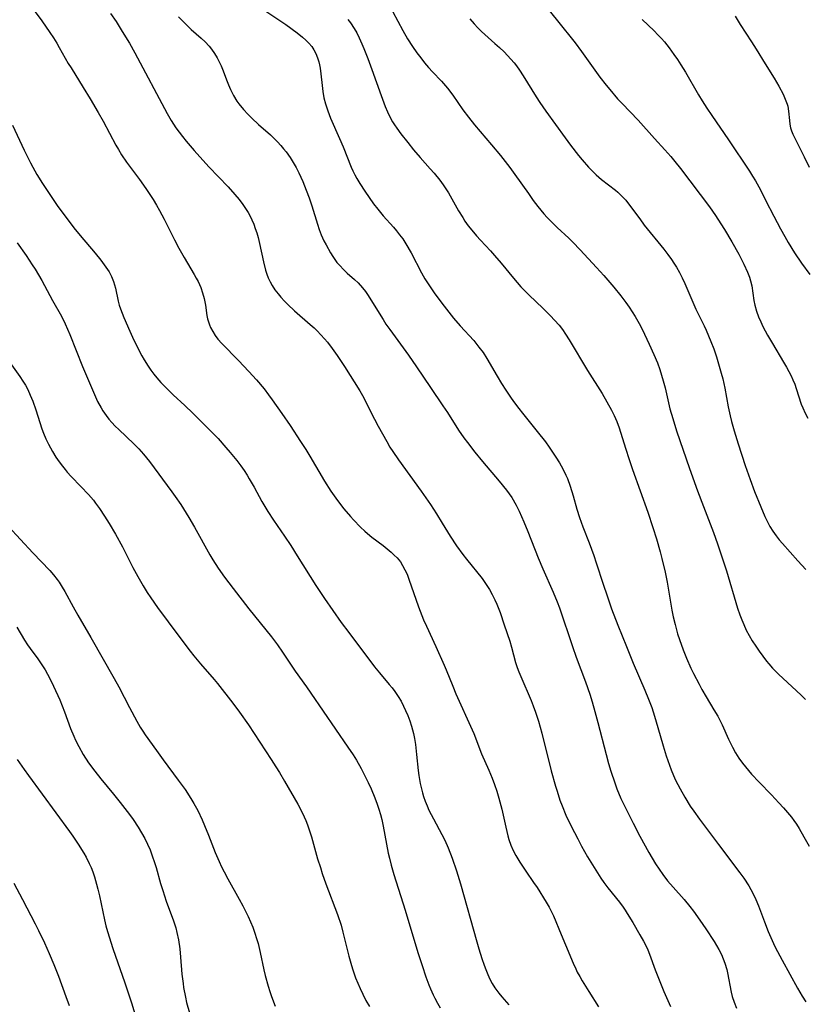
# Model space of a CAD drawing. Units: inches. Extents: x 2038438 to 2043898, y 226784 to 232205.
# Drawn here: x 2040553 to 2040662, y 227148 to 227285 of the extents above; entities that cross this region are included whole.
import ezdxf

# ---------------------------------------------------------------- set-up
doc = ezdxf.new("R2010")
doc.units = ezdxf.units.IN
doc.header["$MEASUREMENT"] = 0
doc.layers.add('c_08_T13S_R18E', color=208, linetype='Continuous')

msp = doc.modelspace()

# ---------------------------------------------------------------- linework, layer by layer
at = {"layer": 'c_08_T13S_R18E'}
for points, elevation in [([(2040586.86, 227286.65), (2040589.77, 227284.67), (2040591.35, 227283.54), (2040592.1, 227282.94), (2040592.57, 227282.53), (2040592.99, 227282.1), (2040593.38, 227281.64), (2040593.68, 227281.18), (2040593.96, 227280.64), (2040594.18, 227280.07), (2040594.36, 227279.48), (2040594.46, 227279.06), (2040594.54, 227278.62), (2040594.64, 227277.84), (2040594.81, 227276.2), (2040594.92, 227275.35), (2040595.08, 227274.5), (2040595.28, 227273.65), (2040595.6, 227272.67), (2040596, 227271.66), (2040597.23, 227268.85), (2040597.74, 227267.66), (2040598.86, 227264.85), (2040599.09, 227264.33), (2040599.36, 227263.78), (2040599.64, 227263.25), (2040600.05, 227262.58), (2040600.76, 227261.51), (2040601.99, 227259.77), (2040602.56, 227259), (2040603.3, 227258.08), (2040604.75, 227256.49), (2040605.18, 227255.99), (2040605.59, 227255.46), (2040606.03, 227254.86), (2040606.46, 227254.19), (2040607.19, 227252.93), (2040608.66, 227250.16), (2040609.13, 227249.34), (2040609.66, 227248.47), (2040610.51, 227247.24), (2040611.78, 227245.53), (2040613.1, 227243.87), (2040614.02, 227242.79), (2040615.91, 227240.72), (2040616.64, 227239.83), (2040617.2, 227239.06), (2040617.71, 227238.24), (2040619.16, 227235.78), (2040619.79, 227234.74), (2040620.37, 227233.82), (2040621.11, 227232.72), (2040621.58, 227232.07), (2040622.17, 227231.29), (2040622.69, 227230.62), (2040624.75, 227228.1), (2040625.88, 227226.63), (2040626.41, 227225.89), (2040627.33, 227224.53), (2040627.84, 227223.71), (2040628.31, 227222.87), (2040628.73, 227222.01), (2040628.94, 227221.54), (2040629.34, 227220.47), (2040629.75, 227219.15), (2040630.26, 227217.29), (2040630.61, 227216.1), (2040631.08, 227214.82), (2040631.96, 227212.58), (2040632.61, 227210.82), (2040632.95, 227209.82), (2040633.91, 227206.83), (2040634.46, 227205.21), (2040635.09, 227203.43), (2040635.95, 227201.17), (2040637.15, 227198.17), (2040638.1, 227195.87), (2040639.72, 227192.12), (2040640.23, 227190.85), (2040640.67, 227189.68), (2040640.88, 227189.08), (2040641.21, 227188.05), (2040642.27, 227184.35), (2040642.69, 227182.99), (2040643.14, 227181.68), (2040643.38, 227181.03), (2040643.71, 227180.24), (2040643.99, 227179.61), (2040644.6, 227178.4), (2040645.25, 227177.23), (2040646.03, 227175.99), (2040646.53, 227175.26), (2040647.33, 227174.16), (2040649.95, 227170.64), (2040652.92, 227166.72), (2040653.49, 227165.94), (2040654.17, 227164.9), (2040654.74, 227163.85), (2040655.13, 227163.01), (2040655.5, 227162.11), (2040656.34, 227159.88), (2040656.88, 227158.54), (2040657.23, 227157.72), (2040657.8, 227156.47), (2040658.17, 227155.74), (2040658.8, 227154.55), (2040660.94, 227150.67), (2040661.6, 227149.54), (2040662.08, 227148.78)], 960), ([(2040626.18, 227286.9), (2040627.58, 227285.2), (2040630.01, 227282.12), (2040630.89, 227280.94), (2040633.47, 227277.38), (2040634.33, 227276.26), (2040634.82, 227275.65), (2040635.92, 227274.37), (2040636.54, 227273.7), (2040638.77, 227271.37), (2040641.07, 227268.82), (2040642.51, 227267.26), (2040643.31, 227266.35), (2040643.89, 227265.65), (2040644.65, 227264.68), (2040648.7, 227259.31), (2040649.54, 227258.11), (2040650.27, 227256.99), (2040650.78, 227256.16), (2040651.79, 227254.46), (2040652.77, 227252.73), (2040653.47, 227251.37), (2040654, 227250.23), (2040654.26, 227249.54), (2040654.42, 227249.02), (2040654.57, 227248.35), (2040654.88, 227246.32), (2040655.02, 227245.64), (2040655.25, 227244.84), (2040655.53, 227244.04), (2040655.83, 227243.32), (2040656.13, 227242.7), (2040656.77, 227241.49), (2040657.45, 227240.32), (2040659.01, 227237.73), (2040659.4, 227237.05), (2040660.04, 227235.82), (2040660.31, 227235.25), (2040660.55, 227234.66), (2040660.77, 227234.07), (2040661.47, 227231.88), (2040661.66, 227231.37), (2040661.99, 227230.63), (2040662.37, 227229.92)], 952), ([(2040554.9, 227286.44), (2040555.85, 227285.18), (2040556.97, 227283.58), (2040557.45, 227282.85), (2040557.92, 227282.1), (2040558.27, 227281.51), (2040559.52, 227279.29), (2040559.9, 227278.65), (2040561.6, 227275.91), (2040562.56, 227274.34), (2040563.66, 227272.44), (2040564.35, 227271.23), (2040566.15, 227267.9), (2040566.5, 227267.29), (2040566.93, 227266.58), (2040567.61, 227265.56), (2040569.4, 227263.15), (2040570.3, 227261.89), (2040570.85, 227261.07), (2040571.32, 227260.33), (2040571.78, 227259.57), (2040572.2, 227258.83), (2040572.84, 227257.63), (2040574.3, 227254.72), (2040574.91, 227253.56), (2040575.62, 227252.29), (2040577.04, 227249.93), (2040577.32, 227249.43), (2040577.58, 227248.93), (2040577.94, 227248.11), (2040578.2, 227247.35), (2040578.4, 227246.59), (2040578.58, 227245.67), (2040578.8, 227244.2), (2040578.89, 227243.77), (2040579, 227243.35), (2040579.14, 227242.93), (2040579.31, 227242.53), (2040579.6, 227241.98), (2040579.94, 227241.45), (2040580.33, 227240.93), (2040580.87, 227240.31), (2040583.19, 227237.94), (2040584.63, 227236.41), (2040585.69, 227235.25), (2040586.76, 227234), (2040587.38, 227233.2), (2040587.89, 227232.5), (2040589.22, 227230.58), (2040590.36, 227228.9), (2040591.82, 227226.69), (2040592.54, 227225.56), (2040593.11, 227224.63), (2040595.14, 227221.17), (2040596.03, 227219.79), (2040596.96, 227218.48), (2040597.86, 227217.33), (2040598.78, 227216.24), (2040599.18, 227215.8), (2040600.16, 227214.78), (2040600.75, 227214.23), (2040601.12, 227213.91), (2040601.74, 227213.41), (2040603.32, 227212.21), (2040603.89, 227211.75), (2040604.44, 227211.28), (2040604.85, 227210.89), (2040605.24, 227210.49), (2040605.7, 227209.94), (2040606.01, 227209.46), (2040606.34, 227208.86), (2040606.63, 227208.22), (2040606.89, 227207.56), (2040608.24, 227203.69), (2040608.94, 227201.91), (2040609.33, 227201.02), (2040610.64, 227198.18), (2040611.8, 227195.59), (2040612.08, 227194.95), (2040613, 227192.67), (2040613.44, 227191.62), (2040615.71, 227186.59), (2040615.92, 227186.08), (2040617.01, 227183.26), (2040618.01, 227180.96), (2040618.45, 227179.89), (2040618.8, 227178.97), (2040619.12, 227178.04), (2040619.41, 227177.09), (2040619.8, 227175.56), (2040620.35, 227173.07), (2040620.65, 227171.84), (2040620.81, 227171.32), (2040621.09, 227170.54), (2040621.41, 227169.82), (2040621.77, 227169.13), (2040622.34, 227168.18), (2040623.17, 227166.91), (2040624.24, 227165.35), (2040624.71, 227164.64), (2040625.96, 227162.63), (2040626.38, 227161.93), (2040626.58, 227161.54), (2040626.99, 227160.7), (2040628.09, 227158.14), (2040628.69, 227156.71), (2040629.72, 227154.16), (2040630.09, 227153.34), (2040630.31, 227152.89), (2040630.65, 227152.26), (2040631, 227151.67), (2040631.9, 227150.18), (2040633.25, 227148.06)], 966), ([(2040565.41, 227286.2), (2040566.17, 227285.09), (2040567.02, 227283.74), (2040568.01, 227282.09), (2040568.76, 227280.74), (2040573.28, 227272.33), (2040573.84, 227271.36), (2040574.49, 227270.34), (2040574.94, 227269.71), (2040575.4, 227269.1), (2040575.93, 227268.45), (2040577.01, 227267.18), (2040579.06, 227264.91), (2040581.73, 227262.1), (2040582.69, 227261.05), (2040583.27, 227260.36), (2040583.81, 227259.64), (2040584.18, 227259.09), (2040584.52, 227258.53), (2040584.84, 227257.94), (2040585.04, 227257.53), (2040585.3, 227256.93), (2040585.53, 227256.32), (2040585.73, 227255.7), (2040585.91, 227255.07), (2040586.11, 227254.23), (2040586.65, 227251.67), (2040586.95, 227250.53), (2040587.13, 227249.98), (2040587.33, 227249.44), (2040587.58, 227248.9), (2040587.87, 227248.38), (2040588.26, 227247.8), (2040588.69, 227247.24), (2040589.1, 227246.77), (2040589.59, 227246.23), (2040590.05, 227245.75), (2040591, 227244.86), (2040593.17, 227242.98), (2040593.71, 227242.49), (2040594.12, 227242.09), (2040594.65, 227241.55), (2040595.16, 227240.98), (2040595.55, 227240.52), (2040596.22, 227239.63), (2040596.91, 227238.67), (2040597.29, 227238.12), (2040597.95, 227237.13), (2040600.06, 227233.73), (2040600.42, 227233.09), (2040602.1, 227229.78), (2040602.6, 227228.84), (2040603.8, 227226.7), (2040604.26, 227225.92), (2040604.66, 227225.28), (2040605.43, 227224.15), (2040608.58, 227219.77), (2040609.88, 227217.93), (2040610.75, 227216.62), (2040611.54, 227215.34), (2040612.63, 227213.53), (2040613.52, 227212.19), (2040614.41, 227210.96), (2040614.9, 227210.31), (2040617.06, 227207.63), (2040617.55, 227206.95), (2040618.1, 227206.09), (2040618.49, 227205.4), (2040618.84, 227204.69), (2040619.12, 227204.06), (2040619.58, 227202.9), (2040620.16, 227201.21), (2040620.91, 227198.91), (2040621.15, 227198.1), (2040621.74, 227195.97), (2040621.96, 227195.28), (2040622.19, 227194.64), (2040622.45, 227194.01), (2040623.9, 227190.68), (2040624.19, 227189.95), (2040624.52, 227189.07), (2040624.93, 227187.79), (2040625.38, 227186.14), (2040626.7, 227180.91), (2040627.28, 227178.77), (2040627.49, 227178.08), (2040627.9, 227176.83), (2040628.2, 227176), (2040628.73, 227174.71), (2040629.45, 227173.17), (2040630.37, 227171.41), (2040630.92, 227170.4), (2040631.75, 227168.93), (2040632.65, 227167.42), (2040633.6, 227165.96), (2040634.02, 227165.36), (2040634.57, 227164.63), (2040636.18, 227162.61), (2040636.68, 227161.93), (2040636.97, 227161.49), (2040637.26, 227161.05), (2040638.03, 227159.8), (2040639.03, 227158.09), (2040639.54, 227157.18), (2040639.78, 227156.71), (2040640.12, 227155.98), (2040640.37, 227155.4), (2040641.16, 227153.23), (2040641.9, 227151.35), (2040642.37, 227150.21), (2040643.28, 227148.12)], 964), ([(2040574.83, 227285.77), (2040575.89, 227284.67), (2040576.62, 227283.99), (2040578.01, 227282.78), (2040578.54, 227282.29), (2040579.11, 227281.67), (2040579.42, 227281.27), (2040579.83, 227280.67), (2040580.21, 227280.04), (2040580.5, 227279.5), (2040580.77, 227278.94), (2040580.97, 227278.46), (2040581.61, 227276.76), (2040581.79, 227276.3), (2040582.07, 227275.65), (2040582.49, 227274.83), (2040582.96, 227274.04), (2040583.23, 227273.65), (2040583.88, 227272.86), (2040584.5, 227272.2), (2040585.04, 227271.66), (2040585.98, 227270.77), (2040587.64, 227269.34), (2040588.12, 227268.89), (2040588.63, 227268.38), (2040589.1, 227267.85), (2040589.47, 227267.42), (2040589.81, 227266.98), (2040590.37, 227266.2), (2040590.8, 227265.52), (2040591.2, 227264.82), (2040591.57, 227264.08), (2040592.12, 227262.87), (2040592.62, 227261.64), (2040593.02, 227260.59), (2040593.4, 227259.46), (2040594.18, 227256.94), (2040594.43, 227256.19), (2040594.71, 227255.45), (2040595.08, 227254.62), (2040595.38, 227254.03), (2040596, 227252.93), (2040596.32, 227252.41), (2040596.6, 227252), (2040596.89, 227251.61), (2040597.31, 227251.12), (2040597.75, 227250.65), (2040598.32, 227250.12), (2040599.34, 227249.21), (2040599.83, 227248.74), (2040600.45, 227248.05), (2040600.85, 227247.54), (2040601.23, 227247.01), (2040601.85, 227246.04), (2040603.3, 227243.64), (2040603.69, 227243.03), (2040604.22, 227242.26), (2040606.83, 227238.7), (2040607.97, 227237.1), (2040609.9, 227234.21), (2040611.63, 227231.67), (2040612.25, 227230.72), (2040613.78, 227228.28), (2040614.52, 227227.21), (2040615.02, 227226.54), (2040616.04, 227225.22), (2040617.15, 227223.89), (2040619.45, 227221.19), (2040620.48, 227219.91), (2040621.19, 227218.9), (2040621.8, 227217.85), (2040622.22, 227217.02), (2040622.88, 227215.53), (2040623.43, 227214.18), (2040624.87, 227210.51), (2040625.52, 227208.98), (2040626.97, 227205.75), (2040627.52, 227204.4), (2040627.84, 227203.54), (2040629.63, 227198.2), (2040630.17, 227196.72), (2040631.46, 227193.26), (2040632.05, 227191.57), (2040632.39, 227190.48), (2040632.77, 227189.14), (2040633.18, 227187.61), (2040634.34, 227183.16), (2040634.67, 227181.93), (2040634.99, 227180.85), (2040635.53, 227179.2), (2040635.83, 227178.39), (2040636.38, 227177.06), (2040636.91, 227175.92), (2040637.32, 227175.08), (2040638.07, 227173.62), (2040639.03, 227171.8), (2040640.27, 227169.53), (2040641.21, 227167.96), (2040641.7, 227167.19), (2040642.21, 227166.45), (2040642.88, 227165.58), (2040643.65, 227164.7), (2040645.19, 227162.99), (2040645.98, 227162.03), (2040646.48, 227161.37), (2040647.37, 227160.14), (2040648.19, 227158.93), (2040649.34, 227157.14), (2040650, 227156.02), (2040650.35, 227155.36), (2040650.61, 227154.75), (2040650.85, 227154.13), (2040651.1, 227153.27), (2040651.22, 227152.78), (2040651.71, 227150.12), (2040651.86, 227149.5), (2040652.12, 227148.69), (2040652.44, 227147.9)], 962), ([(2040598.42, 227285.39), (2040598.77, 227284.92), (2040599.28, 227284.15), (2040599.63, 227283.51), (2040599.97, 227282.86), (2040600.35, 227282.02), (2040600.64, 227281.35), (2040601.19, 227279.97), (2040601.74, 227278.44), (2040603.02, 227274.81), (2040603.59, 227273.27), (2040603.9, 227272.55), (2040604.23, 227271.85), (2040604.6, 227271.17), (2040604.89, 227270.72), (2040605.19, 227270.27), (2040605.78, 227269.48), (2040606.72, 227268.26), (2040607.52, 227267.27), (2040608.45, 227266.21), (2040609.87, 227264.64), (2040610.42, 227264), (2040611.2, 227263.02), (2040611.66, 227262.38), (2040612.39, 227261.27), (2040612.87, 227260.44), (2040613.79, 227258.79), (2040614.37, 227257.83), (2040614.69, 227257.35), (2040615.15, 227256.7), (2040615.64, 227256.08), (2040616.3, 227255.3), (2040616.83, 227254.71), (2040618.23, 227253.2), (2040618.79, 227252.57), (2040619.71, 227251.48), (2040621.42, 227249.4), (2040622.48, 227248.19), (2040622.95, 227247.7), (2040623.62, 227247.04), (2040625.5, 227245.25), (2040626.59, 227244.19), (2040627.16, 227243.59), (2040627.78, 227242.86), (2040628.24, 227242.26), (2040628.67, 227241.64), (2040629.18, 227240.84), (2040631.75, 227236.56), (2040633.75, 227233.38), (2040634.44, 227232.23), (2040635.07, 227231.06), (2040635.43, 227230.31), (2040635.81, 227229.46), (2040636.14, 227228.58), (2040636.34, 227227.99), (2040637.05, 227225.63), (2040637.46, 227224.35), (2040637.99, 227222.81), (2040640.11, 227216.87), (2040640.82, 227214.72), (2040641.31, 227213.15), (2040641.82, 227211.37), (2040642.08, 227210.41), (2040642.53, 227208.54), (2040642.82, 227207.12), (2040643.47, 227203.24), (2040643.65, 227202.33), (2040643.91, 227201.22), (2040644.27, 227199.92), (2040644.52, 227199.16), (2040645.03, 227197.74), (2040645.5, 227196.57), (2040646.12, 227195.19), (2040646.49, 227194.44), (2040647.25, 227192.94), (2040647.64, 227192.22), (2040648.23, 227191.16), (2040649.32, 227189.38), (2040649.85, 227188.47), (2040650.45, 227187.29), (2040651.35, 227185.27), (2040651.88, 227184.17), (2040652.31, 227183.39), (2040652.78, 227182.66), (2040653.29, 227181.95), (2040653.7, 227181.43), (2040654.56, 227180.41), (2040655.6, 227179.3), (2040657.32, 227177.55), (2040658.35, 227176.46), (2040658.99, 227175.76), (2040659.56, 227175.1), (2040660.11, 227174.43), (2040660.45, 227173.96), (2040660.79, 227173.46), (2040661.17, 227172.85), (2040661.84, 227171.72), (2040662.57, 227170.39)], 958), ([(2040604.67, 227286.47), (2040606.06, 227283.87), (2040606.71, 227282.71), (2040607.38, 227281.64), (2040608.01, 227280.74), (2040608.53, 227280.04), (2040609.07, 227279.35), (2040609.63, 227278.7), (2040610.17, 227278.11), (2040611.41, 227276.79), (2040612.25, 227275.83), (2040613, 227274.85), (2040614.4, 227272.82), (2040615.16, 227271.8), (2040616.02, 227270.73), (2040618.39, 227267.97), (2040619.63, 227266.47), (2040620.91, 227264.81), (2040621.63, 227263.81), (2040623.51, 227261.17), (2040624.19, 227260.23), (2040624.84, 227259.38), (2040625.66, 227258.38), (2040626.13, 227257.86), (2040626.61, 227257.36), (2040627.51, 227256.48), (2040629.12, 227254.99), (2040629.7, 227254.44), (2040630.73, 227253.37), (2040633, 227250.9), (2040634.02, 227249.76), (2040635.4, 227248.14), (2040636.39, 227246.93), (2040637.08, 227246.02), (2040637.53, 227245.39), (2040637.96, 227244.74), (2040638.37, 227244.07), (2040638.91, 227243.12), (2040639.33, 227242.31), (2040640.33, 227240.23), (2040640.98, 227238.79), (2040641.46, 227237.63), (2040641.8, 227236.7), (2040642.04, 227235.92), (2040642.26, 227235.15), (2040642.52, 227234.15), (2040643.2, 227231.24), (2040643.58, 227229.9), (2040644.13, 227228.18), (2040645.93, 227222.95), (2040647.03, 227219.85), (2040647.85, 227217.65), (2040649.25, 227214.05), (2040649.83, 227212.48), (2040650.25, 227211.22), (2040651.05, 227208.7), (2040652.61, 227203.51), (2040652.93, 227202.59), (2040653.18, 227201.91), (2040653.46, 227201.24), (2040653.82, 227200.46), (2040654.21, 227199.71), (2040654.63, 227198.98), (2040655.13, 227198.21), (2040655.6, 227197.54), (2040656.64, 227196.16), (2040656.95, 227195.78), (2040657.46, 227195.19), (2040658.3, 227194.33), (2040660.81, 227192.03), (2040661.44, 227191.42), (2040662.05, 227190.8)], 956), ([(2040551.77, 227270.68), (2040553.39, 227267.21), (2040554.25, 227265.47), (2040554.58, 227264.86), (2040555.15, 227263.84), (2040555.91, 227262.59), (2040556.84, 227261.18), (2040557.98, 227259.53), (2040558.74, 227258.47), (2040559.48, 227257.47), (2040560.28, 227256.43), (2040561.15, 227255.33), (2040563.24, 227252.87), (2040564.03, 227251.9), (2040564.75, 227250.96), (2040565.19, 227250.28), (2040565.53, 227249.63), (2040565.81, 227248.95), (2040565.95, 227248.49), (2040566.07, 227248.02), (2040566.46, 227246.21), (2040566.61, 227245.67), (2040566.78, 227245.14), (2040567.23, 227243.95), (2040568.06, 227242.04), (2040568.45, 227241.2), (2040569.1, 227239.86), (2040569.76, 227238.62), (2040570.09, 227238.04), (2040570.63, 227237.17), (2040571.01, 227236.62), (2040571.41, 227236.08), (2040571.83, 227235.56), (2040572.4, 227234.91), (2040573, 227234.28), (2040574.12, 227233.18), (2040575.71, 227231.71), (2040576.86, 227230.62), (2040578.84, 227228.65), (2040580.35, 227227.09), (2040581.44, 227225.87), (2040582.05, 227225.15), (2040582.95, 227224.04), (2040583.5, 227223.31), (2040583.96, 227222.66), (2040584.4, 227221.99), (2040584.69, 227221.51), (2040585.36, 227220.33), (2040586.44, 227218.35), (2040587.26, 227216.95), (2040588.04, 227215.74), (2040589.58, 227213.54), (2040590.45, 227212.24), (2040591.37, 227210.81), (2040593.93, 227206.67), (2040595.13, 227204.85), (2040597.49, 227201.51), (2040598.52, 227200.11), (2040602.12, 227195.34), (2040602.8, 227194.5), (2040604.15, 227192.91), (2040604.55, 227192.41), (2040604.93, 227191.91), (2040605.4, 227191.22), (2040605.8, 227190.56), (2040606.15, 227189.88), (2040606.44, 227189.28), (2040606.73, 227188.57), (2040607, 227187.84), (2040607.24, 227187.1), (2040607.51, 227186.07), (2040607.66, 227185.38), (2040607.79, 227184.57), (2040607.96, 227183.17), (2040608.18, 227180.93), (2040608.27, 227180.23), (2040608.47, 227179.11), (2040608.63, 227178.39), (2040608.77, 227177.85), (2040608.93, 227177.31), (2040609.15, 227176.67), (2040609.41, 227176.04), (2040609.68, 227175.42), (2040610.29, 227174.21), (2040611.46, 227172.03), (2040611.87, 227171.23), (2040612.36, 227170.16), (2040612.92, 227168.73), (2040613.52, 227166.96), (2040614.07, 227165.15), (2040616.33, 227157.1), (2040616.6, 227156.15), (2040617.04, 227154.77), (2040617.35, 227153.88), (2040617.59, 227153.24), (2040617.88, 227152.55), (2040618.17, 227151.92), (2040618.49, 227151.31), (2040618.85, 227150.72), (2040619.39, 227149.96), (2040619.8, 227149.45), (2040620.8, 227148.32)], 968), ([(2040551.62, 227237.37), (2040552.79, 227235.72), (2040553.21, 227235.08), (2040553.55, 227234.51), (2040553.87, 227233.92), (2040554.23, 227233.16), (2040554.58, 227232.3), (2040555, 227231.09), (2040555.85, 227228.45), (2040556.08, 227227.83), (2040556.4, 227227.07), (2040556.75, 227226.33), (2040557.02, 227225.81), (2040557.31, 227225.3), (2040557.79, 227224.53), (2040558.23, 227223.88), (2040558.69, 227223.25), (2040559.06, 227222.78), (2040559.38, 227222.41), (2040559.92, 227221.82), (2040561.28, 227220.43), (2040562.32, 227219.33), (2040563, 227218.52), (2040563.31, 227218.12), (2040563.84, 227217.37), (2040564.55, 227216.31), (2040565.19, 227215.29), (2040566.07, 227213.8), (2040567.05, 227212.02), (2040568.5, 227209.17), (2040569.17, 227207.91), (2040569.92, 227206.61), (2040570.51, 227205.69), (2040571.01, 227204.93), (2040571.93, 227203.62), (2040573.39, 227201.61), (2040574.87, 227199.62), (2040576.45, 227197.55), (2040576.97, 227196.89), (2040577.9, 227195.75), (2040579.8, 227193.58), (2040580.25, 227193.04), (2040582.4, 227190.31), (2040583.34, 227189.07), (2040584.56, 227187.28), (2040587.73, 227182.47), (2040588.38, 227181.45), (2040588.88, 227180.65), (2040589.59, 227179.43), (2040591.42, 227176.24), (2040592.09, 227174.99), (2040592.34, 227174.49), (2040592.56, 227173.97), (2040592.78, 227173.4), (2040592.99, 227172.82), (2040593.34, 227171.69), (2040594.19, 227168.66), (2040594.58, 227167.42), (2040594.85, 227166.61), (2040595.35, 227165.19), (2040596.96, 227160.9), (2040597.45, 227159.43), (2040597.72, 227158.47), (2040598.54, 227155.13), (2040598.9, 227153.83), (2040599.09, 227153.21), (2040599.48, 227152.11), (2040599.77, 227151.36), (2040600.09, 227150.62), (2040600.48, 227149.81), (2040600.92, 227148.96), (2040601.39, 227148.12)], 972), ([(2040551.17, 227214.93), (2040554.59, 227211.22), (2040556.94, 227208.75), (2040557.47, 227208.14), (2040557.97, 227207.5), (2040558.24, 227207.13), (2040558.67, 227206.45), (2040559.05, 227205.81), (2040560.18, 227203.71), (2040560.83, 227202.56), (2040562.65, 227199.44), (2040565.92, 227193.75), (2040566.56, 227192.58), (2040568.01, 227189.71), (2040569.06, 227187.79), (2040569.53, 227186.98), (2040569.9, 227186.39), (2040570.23, 227185.88), (2040571.77, 227183.7), (2040572.7, 227182.42), (2040574.82, 227179.59), (2040575.76, 227178.27), (2040576.56, 227177.05), (2040576.97, 227176.36), (2040577.52, 227175.36), (2040578.13, 227174.09), (2040578.48, 227173.29), (2040579.02, 227171.95), (2040579.96, 227169.53), (2040580.49, 227168.28), (2040580.83, 227167.55), (2040581.18, 227166.83), (2040581.7, 227165.85), (2040583.28, 227163.06), (2040583.81, 227162.09), (2040584.18, 227161.36), (2040584.53, 227160.63), (2040584.86, 227159.89), (2040585.17, 227159.15), (2040585.47, 227158.29), (2040585.71, 227157.57), (2040585.91, 227156.85), (2040586.22, 227155.6), (2040586.73, 227153.19), (2040586.9, 227152.44), (2040587.31, 227150.95), (2040587.55, 227150.2), (2040587.79, 227149.5), (2040588.28, 227148.14)], 974), ([(2040552.42, 227182.48), (2040553.36, 227181.08), (2040553.97, 227180.23), (2040555.9, 227177.65), (2040559.7, 227172.44), (2040560.16, 227171.8), (2040560.91, 227170.68), (2040561.68, 227169.45), (2040562.01, 227168.87), (2040562.44, 227168), (2040562.69, 227167.43), (2040562.92, 227166.84), (2040563.16, 227166.14), (2040563.46, 227165.12), (2040563.63, 227164.42), (2040563.85, 227163.48), (2040564.54, 227160.17), (2040564.75, 227159.31), (2040564.96, 227158.54), (2040565.71, 227156.18), (2040567.36, 227151.4), (2040568.29, 227148.62), (2040568.76, 227147.1)], 978), ([(2040551.93, 227165.27), (2040553.17, 227162.98), (2040554.91, 227159.62), (2040555.38, 227158.68), (2040556.19, 227156.98), (2040556.85, 227155.49), (2040557.51, 227153.94), (2040558.15, 227152.33), (2040559.17, 227149.48), (2040559.63, 227148.23)], 980)]:
    msp.add_lwpolyline(points, dxfattribs=dict(at, elevation=elevation))
for points in [[(2040615.38, 227285.5, 954), (2040615.95, 227284.77, 954), (2040616.46, 227284.22, 954), (2040616.99, 227283.7, 954), (2040618.83, 227282.07, 954), (2040619.49, 227281.49, 954), (2040620.12, 227280.88, 954), (2040620.62, 227280.38, 954), (2040621.09, 227279.86, 954), (2040621.52, 227279.34, 954), (2040621.84, 227278.93, 954), (2040622.27, 227278.32, 954), (2040622.78, 227277.55, 954), (2040624.59, 227274.62, 954), (2040625.11, 227273.82, 954), (2040625.93, 227272.64, 954), (2040628.62, 227268.92, 954), (2040629.39, 227267.9, 954), (2040630.48, 227266.48, 954), (2040630.98, 227265.87, 954), (2040631.88, 227264.84, 954), (2040632.29, 227264.42, 954), (2040632.92, 227263.8, 954), (2040633.7, 227263.12, 954), (2040635.61, 227261.67, 954), (2040635.97, 227261.36, 954), (2040636.34, 227261.02, 954), (2040636.66, 227260.69, 954), (2040637.06, 227260.24, 954), (2040637.44, 227259.76, 954), (2040638.99, 227257.64, 954), (2040639.63, 227256.8, 954), (2040642.35, 227253.45, 954), (2040642.91, 227252.71, 954), (2040643.41, 227252.02, 954), (2040643.76, 227251.48, 954), (2040644.1, 227250.94, 954), (2040644.52, 227250.2, 954), (2040644.91, 227249.44, 954), (2040645.28, 227248.67, 954), (2040646.82, 227245.12, 954), (2040647.96, 227242.77, 954), (2040648.23, 227242.16, 954), (2040648.88, 227240.62, 954), (2040649.28, 227239.56, 954), (2040649.66, 227238.47, 954), (2040649.87, 227237.81, 954), (2040650.34, 227236.19, 954), (2040650.54, 227235.42, 954), (2040650.83, 227234.13, 954), (2040651.31, 227231.52, 954), (2040651.58, 227230.28, 954), (2040651.78, 227229.49, 954), (2040652.13, 227228.18, 954), (2040652.67, 227226.38, 954), (2040653.68, 227223.36, 954), (2040654.37, 227221.4, 954), (2040654.97, 227219.76, 954), (2040655.82, 227217.59, 954), (2040656.41, 227216.24, 954), (2040656.76, 227215.51, 954), (2040657.11, 227214.86, 954), (2040657.49, 227214.22, 954), (2040657.95, 227213.56, 954), (2040658.38, 227213.02, 954), (2040658.84, 227212.5, 954), (2040660.99, 227210.11, 954), (2040662.09, 227208.87, 954)], [(2040639.35, 227285.37, 950), (2040641.01, 227283.79, 950), (2040641.53, 227283.27, 950), (2040642.03, 227282.75, 950), (2040642.45, 227282.26, 950), (2040643.11, 227281.43, 950), (2040643.76, 227280.52, 950), (2040644.24, 227279.82, 950), (2040644.71, 227279.1, 950), (2040645.36, 227278.05, 950), (2040647.19, 227274.93, 950), (2040647.7, 227274.09, 950), (2040648.35, 227273.05, 950), (2040649.03, 227272.02, 950), (2040651.34, 227268.65, 950), (2040654.26, 227264.29, 950), (2040654.7, 227263.59, 950), (2040655.09, 227262.94, 950), (2040655.78, 227261.69, 950), (2040656.51, 227260.28, 950), (2040657.64, 227258.05, 950), (2040658.56, 227256.29, 950), (2040659.16, 227255.21, 950), (2040659.65, 227254.36, 950), (2040660.54, 227252.92, 950), (2040661.48, 227251.5, 950), (2040662.64, 227249.9, 950)], [(2040652.27, 227285.86, 948), (2040652.98, 227284.67, 948), (2040654.54, 227282.3, 948), (2040655.21, 227281.24, 948), (2040656.44, 227279.23, 948), (2040657.69, 227277.22, 948), (2040658.34, 227276.13, 948), (2040658.93, 227275.01, 948), (2040659.24, 227274.32, 948), (2040659.5, 227273.63, 948), (2040659.58, 227273.31, 948), (2040659.7, 227272.65, 948), (2040659.81, 227271.32, 948), (2040659.87, 227270.83, 948), (2040659.97, 227270.34, 948), (2040660.12, 227269.89, 948), (2040660.3, 227269.44, 948), (2040660.65, 227268.7, 948), (2040661.88, 227266.3, 948), (2040662.57, 227264.86, 948)], [(2040552.4, 227254.32, 970), (2040553.65, 227252.57, 970), (2040554.51, 227251.28, 970), (2040554.92, 227250.64, 970), (2040555.82, 227249.1, 970), (2040557.33, 227246.31, 970), (2040558.55, 227244.14, 970), (2040559.1, 227243.04, 970), (2040559.42, 227242.34, 970), (2040559.75, 227241.57, 970), (2040561.49, 227237.11, 970), (2040563, 227233.55, 970), (2040563.6, 227232.27, 970), (2040564.07, 227231.39, 970), (2040564.34, 227230.95, 970), (2040564.77, 227230.33, 970), (2040565.17, 227229.82, 970), (2040565.59, 227229.32, 970), (2040566.05, 227228.83, 970), (2040566.53, 227228.36, 970), (2040568.63, 227226.38, 970), (2040569.31, 227225.68, 970), (2040569.96, 227224.95, 970), (2040570.79, 227223.91, 970), (2040573.92, 227219.7, 970), (2040574.39, 227219.05, 970), (2040575.15, 227217.92, 970), (2040575.9, 227216.74, 970), (2040576.27, 227216.14, 970), (2040577.05, 227214.77, 970), (2040579.19, 227210.94, 970), (2040579.6, 227210.25, 970), (2040580.36, 227209.06, 970), (2040581.22, 227207.84, 970), (2040582.43, 227206.24, 970), (2040584.65, 227203.41, 970), (2040587.78, 227199.51, 970), (2040588.6, 227198.42, 970), (2040589.31, 227197.41, 970), (2040590.68, 227195.31, 970), (2040591.07, 227194.75, 970), (2040592.65, 227192.58, 970), (2040593.27, 227191.69, 970), (2040598.42, 227184.16, 970), (2040599.13, 227183.09, 970), (2040599.59, 227182.35, 970), (2040600.26, 227181.22, 970), (2040600.83, 227180.12, 970), (2040601.24, 227179.26, 970), (2040601.62, 227178.4, 970), (2040602.15, 227177.12, 970), (2040602.46, 227176.25, 970), (2040602.7, 227175.54, 970), (2040602.92, 227174.82, 970), (2040603.11, 227174.1, 970), (2040603.32, 227173.2, 970), (2040604.03, 227169.44, 970), (2040604.18, 227168.72, 970), (2040604.43, 227167.75, 970), (2040604.8, 227166.49, 970), (2040606.36, 227161.51, 970), (2040608.15, 227155.61, 970), (2040608.73, 227153.8, 970), (2040609.26, 227152.25, 970), (2040609.68, 227151.13, 970), (2040609.91, 227150.57, 970), (2040610.28, 227149.74, 970), (2040610.52, 227149.26, 970), (2040610.88, 227148.57, 970), (2040611.25, 227147.93, 970)], [(2040552.34, 227200.87, 976), (2040553.43, 227199.07, 976), (2040553.85, 227198.42, 976), (2040554.23, 227197.88, 976), (2040555.27, 227196.47, 976), (2040555.85, 227195.65, 976), (2040556.3, 227194.94, 976), (2040556.63, 227194.35, 976), (2040556.95, 227193.74, 976), (2040557.48, 227192.65, 976), (2040558.32, 227190.76, 976), (2040558.97, 227189.11, 976), (2040559.82, 227186.79, 976), (2040560.27, 227185.7, 976), (2040560.53, 227185.14, 976), (2040560.97, 227184.27, 976), (2040561.6, 227183.17, 976), (2040562.35, 227182.02, 976), (2040563.2, 227180.84, 976), (2040564.04, 227179.77, 976), (2040565.81, 227177.63, 976), (2040566.74, 227176.48, 976), (2040568.04, 227174.8, 976), (2040568.53, 227174.11, 976), (2040569.24, 227173.05, 976), (2040569.72, 227172.27, 976), (2040570.17, 227171.47, 976), (2040570.54, 227170.69, 976), (2040570.89, 227169.88, 976), (2040571.2, 227169.05, 976), (2040571.52, 227168.13, 976), (2040571.73, 227167.42, 976), (2040572.35, 227165.23, 976), (2040572.65, 227164.23, 976), (2040573.14, 227162.76, 976), (2040574.14, 227160.03, 976), (2040574.46, 227159.03, 976), (2040574.62, 227158.39, 976), (2040574.83, 227157.38, 976), (2040575.02, 227156.12, 976), (2040575.13, 227154.97, 976), (2040575.33, 227152.61, 976), (2040575.48, 227151.29, 976), (2040575.55, 227150.74, 976), (2040575.8, 227149.42, 976), (2040575.97, 227148.68, 976), (2040576.36, 227147.22, 976)]]:
    msp.add_polyline3d(points, dxfattribs=at)

doc.saveas('drawing.dxf')
